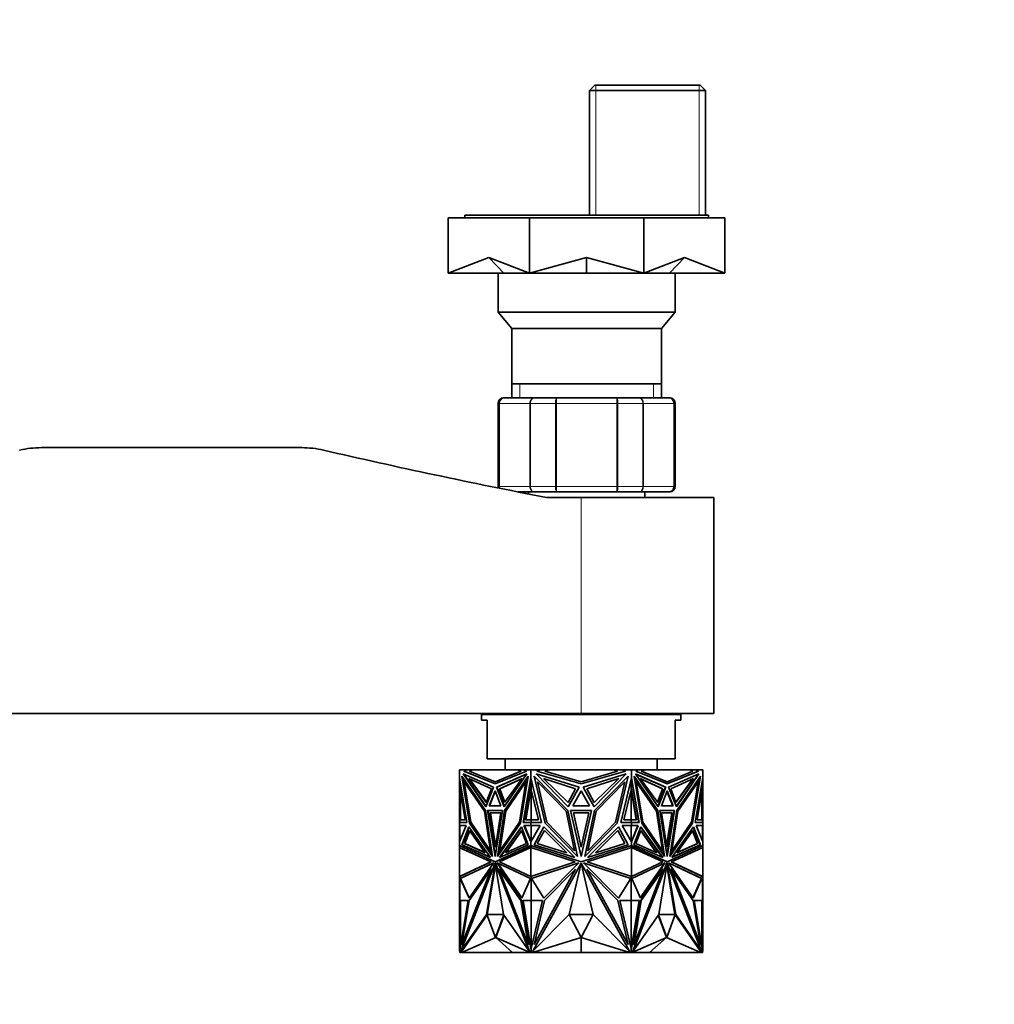
# Model space of a CAD drawing. Units: millimetres. Extents: x 0 to 744, y 0 to 1164.
# Drawn here: x 382 to 558, y 404 to 582 of the extents above; entities that cross this region are included whole.
import ezdxf
from ezdxf import colors
from ezdxf.entities.mleader import LeaderData, LeaderLine
from ezdxf.math import Vec2, Vec3

# ---------------------------------------------------------------- set-up
doc = ezdxf.new("R2010")
doc.units = ezdxf.units.MM
doc.layers.add('DV3_Défaut', color=7, linetype='Continuous')
doc.layers.add('Défaut', color=7, linetype='Continuous')

# ---------------------------------------------------------------- blocks, each defined once
blk = doc.blocks.new('_DOT')
at = {"color": 0}
blk.add_line((0, 0), (-1, 0), dxfattribs=at)
at = {"color": 0, "const_width": 0.333}
blk.add_lwpolyline([(-0.1665, 0, 1), (0.1665, 0, 1)], format="xyb", close=True, dxfattribs=at)
blk = doc.blocks.new('SE2')
at = {"layer": 'DV3_Défaut', "color": 7, "linetype": 'Continuous', "lineweight": 35}
for p, q in [((486.14, 570.24), (485.14, 569.24)), ((485.14, 569.24), (506.14, 569.24)), ((485.14, 569.24), (485.14, 546.74)), ((505.14, 570.24), (486.14, 570.24)), ((506.14, 569.24), (505.14, 570.24)), ((506.14, 546.74), (506.14, 569.24)), ((459.64, 546.24), (459.64, 536.24)), ((474.29, 546.24), (459.64, 546.24)), ((506.64, 546.74), (462.64, 546.74)), ((462.64, 546.74), (462.64, 546.24)), ((474.29, 546.24), (474.29, 536.24)), ((495, 546.24), (474.29, 546.24)), ((495, 546.24), (495, 536.24)), ((509.64, 546.24), (495, 546.24)), ((506.64, 546.24), (506.64, 546.74)), ((509.64, 546.24), (509.64, 536.24)), ((466.97, 539.11), (459.64, 536.24)), ((466.97, 539.11), (469.65, 536.24)), ((466.97, 539.11), (474.29, 536.24)), ((484.64, 539.11), (474.29, 536.24)), ((484.64, 539.11), (484.64, 536.24)), ((484.64, 539.11), (495, 536.24)), ((502.32, 539.11), (495, 536.24)), ((502.32, 539.11), (499.63, 536.24)), ((502.32, 539.11), (509.64, 536.24)), ((469.65, 536.24), (459.64, 536.24)), ((468.64, 536.24), (468.64, 529.24)), ((474.29, 536.24), (469.65, 536.24)), ((484.64, 536.24), (474.29, 536.24)), ((495, 536.24), (484.64, 536.24)), ((499.63, 536.24), (495, 536.24)), ((509.64, 536.24), (499.63, 536.24)), ((500.64, 529.24), (500.64, 536.24)), ((468.64, 529.24), (500.64, 529.24)), ((468.64, 529.24), (471.13, 526.25)), ((498.15, 526.25), (500.64, 529.24)), ((471.13, 526.25), (498.15, 526.25)), ((471.13, 526.25), (471.13, 516.24)), ((498.15, 516.24), (498.15, 526.25)), ((471.13, 516.24), (498.15, 516.24)), ((471.14, 516.24), (471.14, 513.74)), ((498.14, 513.74), (498.14, 516.24)), ((468.64, 512.74), (468.64, 497.74)), ((469.83, 513.74), (469.64, 513.74)), ((469.83, 513.74), (475.21, 513.74)), ((475.21, 513.74), (479.26, 513.74)), ((479.26, 513.74), (490.03, 513.74)), ((490.03, 513.74), (494.08, 513.74)), ((494.08, 513.74), (499.46, 513.74)), ((499.46, 513.74), (499.64, 513.74)), ((500.64, 497.74), (500.64, 512.74)), ((386.12, 504.74), (433.16, 504.74)), ((475.21, 496.74), (472.28, 496.74)), ((474.14, 496.74), (474.14, 496.37)), ((479.26, 496.74), (475.21, 496.74)), ((490.03, 496.74), (479.26, 496.74)), ((494.08, 496.74), (490.03, 496.74)), ((499.46, 496.74), (494.08, 496.74)), ((495.14, 495.74), (495.14, 496.74)), ((499.46, 496.74), (499.64, 496.74)), ((483.64, 495.74), (477.37, 495.74)), ((483.64, 495.74), (507.64, 495.74)), ((507.64, 456.74), (507.64, 495.74)), ((335.64, 456.74), (483.64, 456.74)), ((501.64, 456.54), (465.64, 456.54)), ((465.64, 456.54), (465.64, 455.54)), ((466.64, 455.54), (465.64, 455.54)), ((466.64, 455.54), (466.64, 448.54)), ((472.64, 456.74), (472.64, 456.54)), ((483.64, 456.74), (507.64, 456.74)), ((496.64, 456.54), (496.64, 456.74)), ((500.64, 455.54), (501.64, 455.54)), ((500.64, 455.54), (500.64, 448.54)), ((501.64, 455.54), (501.64, 456.54)), ((466.64, 448.54), (500.64, 448.54)), ((469.89, 448.54), (469.89, 446.54)), ((497.39, 446.54), (497.39, 448.54)), ((461.64, 446.54), (461.64, 445.1)), ((462.87, 446.54), (461.64, 446.54)), ((462.42, 446.33), (462.87, 446.54)), ((462.94, 446.54), (462.49, 446.33)), ((462.94, 446.54), (462.87, 446.54)), ((463.97, 446.54), (462.94, 446.54)), ((463.45, 446.3), (463.97, 446.54)), ((472.21, 446.54), (463.97, 446.54)), ((472.21, 446.54), (472.72, 446.3)), ((472.21, 446.54), (472.28, 446.54)), ((472.79, 446.3), (472.28, 446.54)), ((473.31, 446.54), (472.28, 446.54)), ((473.31, 446.54), (473.76, 446.33)), ((474.53, 446.54), (473.31, 446.54)), ((474.53, 446.54), (474.53, 445.1)), ((476.26, 446.54), (474.53, 446.54)), ((475.62, 446.33), (476.26, 446.54)), ((477.81, 446.54), (476.26, 446.54)), ((477.09, 446.3), (477.81, 446.54)), ((489.47, 446.54), (477.81, 446.54)), ((489.47, 446.54), (490.2, 446.3)), ((491.03, 446.54), (489.47, 446.54)), ((491.03, 446.54), (491.67, 446.33)), ((492.76, 446.54), (491.03, 446.54)), ((492.76, 446.54), (492.76, 445.1)), ((493.98, 446.54), (492.76, 446.54)), ((493.53, 446.33), (493.98, 446.54)), ((495.01, 446.54), (493.98, 446.54)), ((495.01, 446.54), (494.49, 446.3)), ((494.57, 446.3), (495.08, 446.54)), ((495.01, 446.54), (495.08, 446.54)), ((503.32, 446.54), (495.08, 446.54)), ((503.32, 446.54), (503.84, 446.3)), ((504.35, 446.54), (503.32, 446.54)), ((504.8, 446.33), (504.35, 446.54)), ((504.42, 446.54), (504.35, 446.54)), ((504.42, 446.54), (504.87, 446.33)), ((505.64, 446.54), (504.42, 446.54)), ((505.64, 446.54), (505.64, 445.1)), ((461.64, 437.05), (461.64, 445.1)), ((461.64, 445.1), (461.64, 445.09)), ((461.64, 445.1), (461.64, 445.1)), ((463.01, 437.05), (461.64, 445.1)), ((461.72, 444.67), (461.72, 443.33)), ((462.1, 445.4), (463.49, 436.9)), ((466.38, 439.18), (462.1, 445.4)), ((463.56, 436.9), (462.19, 445.26)), ((462.34, 445.8), (466.44, 439.86)), ((467.82, 443.41), (462.34, 445.8)), ((468.09, 443.99), (462.42, 446.33)), ((462.49, 446.33), (462.42, 446.33)), ((466.46, 439.92), (462.45, 445.75)), ((462.49, 446.33), (468.12, 444)), ((463.35, 444.99), (466.51, 440.63)), ((467.45, 443.12), (463.35, 444.99)), ((468.09, 444.39), (463.45, 446.3)), ((463.45, 444.94), (466.53, 440.7)), ((473.76, 446.33), (468.09, 443.99)), ((472.72, 446.3), (468.09, 444.39)), ((468.16, 444.39), (472.79, 446.3)), ((468.35, 443.41), (473.83, 445.8)), ((468.42, 443.41), (473.8, 445.75)), ((468.87, 443.12), (472.97, 444.99)), ((468.94, 443.12), (472.94, 444.94)), ((473.83, 445.8), (469.74, 439.86)), ((469.8, 439.18), (474.08, 445.4)), ((472.97, 444.99), (469.81, 440.63)), ((469.87, 439.18), (474.06, 445.26)), ((474.08, 445.4), (472.69, 436.9)), ((472.79, 446.3), (472.72, 446.3)), ((473.17, 437.05), (474.53, 445.1)), ((473.24, 437.05), (474.53, 444.68)), ((474.53, 445.1), (474.53, 445.1)), ((476.46, 437.05), (474.53, 445.1)), ((474.53, 444.68), (474.53, 445.1)), ((474.53, 445.08), (474.53, 444.81)), ((474.53, 444.81), (474.57, 444.92)), ((474.53, 444.69), (474.57, 444.92)), ((474.53, 444.81), (474.53, 444.69)), ((474.53, 444.68), (474.53, 444.7)), ((474.57, 444.92), (474.57, 444.92)), ((474.6, 444.81), (474.6, 443.33)), ((474.63, 444.68), (474.63, 442.93)), ((475.17, 445.4), (477.14, 436.9)), ((481.23, 439.18), (475.17, 445.4)), ((475.52, 445.8), (481.31, 439.86)), ((483.27, 443.41), (475.52, 445.8)), ((483.64, 443.99), (475.62, 446.33)), ((476.84, 444.99), (481.31, 440.63)), ((482.64, 443.12), (476.84, 444.99)), ((483.64, 444.39), (477.09, 446.3)), ((491.67, 446.33), (483.64, 443.99)), ((490.2, 446.3), (483.64, 444.39)), ((484.02, 443.41), (491.77, 445.8)), ((484.65, 443.12), (490.45, 444.99)), ((491.77, 445.8), (485.98, 439.86)), ((490.45, 444.99), (485.98, 440.63)), ((486.06, 439.18), (492.12, 445.4)), ((492.12, 445.4), (490.15, 436.9)), ((490.83, 437.05), (492.76, 445.1)), ((492.66, 442.93), (492.66, 444.68)), ((492.69, 444.81), (492.69, 443.33)), ((492.72, 444.92), (492.75, 444.81)), ((494.05, 437.05), (492.72, 444.92)), ((492.75, 445.08), (492.75, 444.81)), ((492.75, 444.69), (492.75, 444.81)), ((492.76, 445.1), (492.76, 444.68)), ((492.76, 445.1), (492.76, 445.1)), ((494.12, 437.05), (492.76, 445.1)), ((493.21, 445.4), (494.6, 436.9)), ((497.49, 439.18), (493.21, 445.4)), ((497.42, 439.18), (493.23, 445.26)), ((493.46, 445.8), (497.55, 439.86)), ((498.94, 443.41), (493.46, 445.8)), ((493.49, 445.75), (498.87, 443.41)), ((499.2, 443.99), (493.53, 446.33)), ((494.32, 444.99), (497.48, 440.63)), ((498.42, 443.12), (494.32, 444.99)), ((498.35, 443.12), (494.35, 444.94)), ((494.49, 446.3), (494.57, 446.3)), ((494.49, 446.3), (499.13, 444.39)), ((499.2, 444.39), (494.57, 446.3)), ((499.16, 444), (504.8, 446.33)), ((504.87, 446.33), (499.2, 443.99)), ((503.84, 446.3), (499.2, 444.39)), ((499.46, 443.41), (504.94, 445.8)), ((499.84, 443.12), (503.94, 444.99)), ((503.84, 444.94), (500.76, 440.7)), ((503.94, 444.99), (500.78, 440.63)), ((504.84, 445.75), (500.83, 439.92)), ((504.94, 445.8), (500.85, 439.86)), ((500.91, 439.18), (505.19, 445.4)), ((505.1, 445.26), (503.73, 436.9)), ((505.19, 445.4), (503.8, 436.9)), ((504.28, 437.05), (505.64, 445.1)), ((504.8, 446.33), (504.87, 446.33)), ((505.57, 444.67), (505.57, 443.33)), ((505.64, 445.1), (505.64, 445.1)), ((505.64, 437.05), (505.64, 445.1)), ((461.72, 443.33), (462.7, 437.52)), ((461.74, 442.93), (461.74, 443.17)), ((461.74, 442.93), (461.74, 437.52)), ((461.74, 442.93), (461.79, 442.75)), ((461.79, 442.93), (461.79, 442.75)), ((462.57, 444.39), (462.5, 444.39)), ((462.5, 444.39), (466.17, 439.07)), ((463.7, 437.07), (462.5, 444.39)), ((466.24, 439.07), (462.57, 444.39)), ((466.44, 439.86), (467.82, 443.41)), ((466.51, 440.63), (467.45, 443.12)), ((468.16, 444.39), (468.09, 444.39)), ((469.74, 439.86), (468.35, 443.41)), ((468.42, 443.41), (468.35, 443.41)), ((469.78, 439.92), (468.42, 443.41)), ((468.87, 443.12), (468.94, 443.12)), ((469.81, 440.63), (468.87, 443.12)), ((469.86, 440.7), (468.94, 443.12)), ((473.68, 444.39), (470.01, 439.07)), ((472.48, 437.07), (473.68, 444.39)), ((472.55, 437.07), (473.75, 444.39)), ((474.6, 443.33), (473.61, 437.52)), ((473.75, 444.39), (473.68, 444.39)), ((474.63, 443.1), (473.68, 437.52)), ((474.6, 443.33), (474.63, 443.33)), ((474.63, 442.93), (474.61, 443)), ((474.61, 437.52), (474.61, 443)), ((474.63, 442.93), (475.93, 437.52)), ((475.74, 444.39), (480.93, 439.07)), ((477.44, 437.07), (475.74, 444.39)), ((481.31, 439.86), (483.27, 443.41)), ((481.31, 440.63), (482.64, 443.12)), ((485.98, 439.86), (484.02, 443.41)), ((485.98, 440.63), (484.65, 443.12)), ((491.55, 444.39), (486.36, 439.07)), ((489.85, 437.07), (491.55, 444.39)), ((492.66, 442.93), (491.36, 437.52)), ((492.69, 443.33), (492.66, 443.33)), ((492.66, 443.1), (492.67, 443)), ((492.67, 443), (492.66, 442.93)), ((492.67, 443), (492.67, 437.52)), ((493.6, 437.52), (492.67, 443)), ((492.67, 443), (492.67, 443)), ((492.69, 443.33), (493.67, 437.52)), ((493.54, 444.39), (493.61, 444.39)), ((493.54, 444.39), (494.74, 437.07)), ((493.61, 444.39), (497.28, 439.07)), ((494.81, 437.07), (493.61, 444.39)), ((497.43, 440.7), (498.35, 443.12)), ((497.48, 440.63), (498.42, 443.12)), ((497.5, 439.92), (498.87, 443.41)), ((497.55, 439.86), (498.94, 443.41)), ((498.42, 443.12), (498.35, 443.12)), ((498.87, 443.41), (498.94, 443.41)), ((499.13, 444.39), (499.2, 444.39)), ((500.85, 439.86), (499.46, 443.41)), ((500.78, 440.63), (499.84, 443.12)), ((504.72, 444.39), (501.05, 439.07)), ((504.79, 444.39), (501.12, 439.07)), ((503.59, 437.07), (504.79, 444.39)), ((505.57, 443.33), (504.59, 437.52)), ((504.72, 444.39), (504.79, 444.39)), ((505.5, 442.93), (505.5, 442.75)), ((505.5, 442.75), (505.54, 442.93)), ((505.54, 443.17), (505.54, 442.93)), ((505.54, 442.93), (505.54, 437.52)), ((461.8, 442.83), (461.79, 442.75)), ((461.84, 442.58), (461.84, 437.52)), ((468.09, 442.74), (467.02, 440.02)), ((468.12, 442.65), (467.1, 440.02)), ((469.15, 440.02), (468.09, 442.74)), ((483.64, 442.74), (482.14, 440.02)), ((485.15, 440.02), (483.64, 442.74)), ((499.2, 442.74), (498.14, 440.02)), ((499.16, 442.65), (500.19, 440.02)), ((500.26, 440.02), (499.2, 442.74)), ((505.44, 437.52), (505.44, 442.58)), ((505.5, 442.75), (505.49, 442.83)), ((467.02, 440.02), (469.15, 440.02)), ((469.15, 440.02), (467.1, 440.02)), ((467.17, 440.02), (467.17, 440.02)), ((482.14, 440.02), (485.15, 440.02)), ((498.14, 440.02), (500.26, 440.02)), ((500.19, 440.02), (498.14, 440.02)), ((500.12, 440.02), (500.12, 440.02)), ((466.24, 439.07), (466.17, 439.07)), ((466.17, 439.07), (467.24, 431.94)), ((467.31, 431.94), (466.24, 439.07)), ((467.62, 430.9), (466.38, 439.18)), ((466.75, 439.17), (469.42, 439.17)), ((468.09, 430.9), (466.75, 439.17)), ((468.12, 431.12), (466.82, 439.17)), ((467.19, 438.77), (469.13, 438.77)), ((468.16, 432.57), (467.19, 438.77)), ((468.19, 432.79), (467.26, 438.77)), ((469.42, 439.17), (468.09, 430.9)), ((469.13, 438.77), (468.16, 432.57)), ((468.55, 430.9), (469.8, 439.18)), ((468.64, 431.03), (469.87, 439.18)), ((470.01, 439.07), (468.94, 431.94)), ((469.87, 439.18), (469.8, 439.18)), ((480.93, 439.07), (482.44, 431.94)), ((482.99, 430.9), (481.23, 439.18)), ((481.75, 439.17), (485.54, 439.17)), ((483.64, 430.9), (481.75, 439.17)), ((482.27, 438.77), (485.01, 438.77)), ((483.64, 432.57), (482.27, 438.77)), ((485.54, 439.17), (483.64, 430.9)), ((485.01, 438.77), (483.64, 432.57)), ((484.3, 430.9), (486.06, 439.18)), ((486.36, 439.07), (484.85, 431.94)), ((497.28, 439.07), (498.35, 431.94)), ((497.42, 439.18), (497.49, 439.18)), ((498.65, 431.03), (497.42, 439.18)), ((498.74, 430.9), (497.49, 439.18)), ((497.86, 439.17), (500.54, 439.17)), ((499.2, 430.9), (497.86, 439.17)), ((498.16, 438.77), (500.1, 438.77)), ((499.13, 432.57), (498.16, 438.77)), ((500.03, 438.77), (499.09, 432.79)), ((500.1, 438.77), (499.13, 432.57)), ((500.47, 439.17), (499.16, 431.12)), ((500.54, 439.17), (499.2, 430.9)), ((499.66, 430.9), (500.91, 439.18)), ((501.05, 439.07), (499.98, 431.94)), ((501.12, 439.07), (500.05, 431.94)), ((501.05, 439.07), (501.12, 439.07)), ((461.64, 437.05), (461.64, 437.05)), ((461.64, 437.05), (461.64, 436.5)), ((461.74, 437.05), (461.64, 437.05)), ((461.64, 437.05), (463.01, 437.05)), ((461.72, 436.5), (461.64, 436.5)), ((461.64, 436.5), (461.64, 436.5)), ((461.64, 436.5), (461.64, 436.5)), ((461.64, 436.5), (461.64, 433.54)), ((461.64, 436.5), (462.86, 436.5)), ((462.86, 436.5), (461.64, 433.54)), ((461.72, 437.52), (461.72, 437.05)), ((462.7, 437.52), (461.72, 437.52)), ((461.72, 437.05), (463.01, 437.05)), ((461.72, 433.72), (461.72, 436.5)), ((461.74, 437.05), (461.74, 437.05)), ((461.79, 437.05), (461.79, 437.05)), ((463.33, 436.27), (462.08, 433.01)), ((462.15, 433.01), (463.38, 436.21)), ((467.28, 430.71), (463.33, 436.27)), ((463.56, 436.9), (463.49, 436.9)), ((463.49, 436.9), (467.62, 430.9)), ((467.6, 431.03), (463.56, 436.9)), ((467.24, 431.94), (463.7, 437.07)), ((472.69, 436.9), (468.55, 430.9)), ((468.9, 430.71), (472.84, 436.27)), ((468.94, 431.94), (472.48, 437.07)), ((469, 430.75), (472.87, 436.21)), ((469.01, 431.94), (472.55, 437.07)), ((472.55, 437.07), (472.48, 437.07)), ((472.84, 436.27), (474.1, 433.01)), ((474.53, 437.05), (473.17, 437.05)), ((474.6, 437.05), (473.24, 437.05)), ((473.31, 437.05), (473.31, 437.05)), ((473.39, 436.5), (473.32, 436.5)), ((474.53, 436.5), (473.32, 436.5)), ((473.32, 436.5), (474.53, 433.54)), ((473.39, 436.5), (474.53, 433.71)), ((474.53, 436.5), (473.39, 436.5)), ((473.61, 437.52), (474.6, 437.52)), ((474.53, 437.05), (474.53, 437.05)), ((474.53, 437.05), (476.46, 437.05)), ((474.53, 437.05), (474.53, 436.5)), ((474.53, 436.5), (476.25, 436.5)), ((476.25, 436.5), (474.53, 433.54)), ((474.53, 436.5), (474.53, 436.5)), ((474.57, 436.5), (474.53, 436.5)), ((474.53, 436.5), (474.53, 436.5)), ((474.53, 436.5), (474.53, 436.5)), ((474.53, 436.5), (474.53, 436.5)), ((474.57, 436.5), (474.53, 436.5)), ((474.6, 437.52), (474.6, 437.05)), ((474.6, 437.52), (474.67, 437.52)), ((474.6, 437.05), (474.63, 437.05)), ((474.6, 433.66), (474.6, 436.5)), ((475.93, 437.52), (474.63, 437.52)), ((474.63, 437.52), (474.63, 437.05)), ((474.63, 433.71), (474.63, 436.5)), ((474.67, 437.52), (474.67, 437.52)), ((476.92, 436.27), (475.14, 433.01)), ((482.49, 430.71), (476.92, 436.27)), ((477.14, 436.9), (482.99, 430.9)), ((482.44, 431.94), (477.44, 437.07)), ((490.15, 436.9), (484.3, 430.9)), ((484.79, 430.71), (490.37, 436.27)), ((484.85, 431.94), (489.85, 437.07)), ((490.37, 436.27), (492.14, 433.01)), ((492.76, 437.05), (490.83, 437.05)), ((492.76, 436.5), (491.04, 436.5)), ((491.04, 436.5), (492.76, 433.54)), ((491.36, 437.52), (492.66, 437.52)), ((492.62, 437.52), (492.62, 437.52)), ((492.69, 437.52), (492.62, 437.52)), ((492.66, 437.05), (492.66, 437.52)), ((492.69, 437.05), (492.66, 437.05)), ((492.66, 436.5), (492.66, 433.71)), ((492.69, 437.52), (492.69, 437.05)), ((493.67, 437.52), (492.69, 437.52)), ((492.69, 437.05), (494.05, 437.05)), ((492.69, 433.66), (492.69, 436.5)), ((492.75, 436.5), (492.72, 436.5)), ((492.75, 436.5), (492.72, 436.5)), ((493.9, 436.5), (492.72, 433.61)), ((492.75, 436.5), (492.75, 436.5)), ((492.75, 436.5), (492.75, 436.5)), ((492.76, 437.05), (492.76, 437.05)), ((492.76, 437.05), (492.76, 436.5)), ((492.76, 437.05), (494.12, 437.05)), ((492.76, 436.5), (492.76, 436.5)), ((492.76, 436.5), (493.97, 436.5)), ((493.97, 436.5), (492.76, 433.54)), ((492.76, 436.5), (492.76, 436.5)), ((493.9, 436.5), (492.76, 436.5)), ((494.44, 436.27), (493.19, 433.01)), ((493.9, 436.5), (493.97, 436.5)), ((493.98, 437.05), (493.98, 437.05)), ((498.28, 430.75), (494.42, 436.21)), ((498.39, 430.71), (494.44, 436.27)), ((494.6, 436.9), (498.74, 430.9)), ((494.74, 437.07), (494.81, 437.07)), ((494.74, 437.07), (498.28, 431.94)), ((498.35, 431.94), (494.81, 437.07)), ((503.8, 436.9), (499.66, 430.9)), ((503.73, 436.9), (499.68, 431.03)), ((500.01, 430.71), (503.96, 436.27)), ((500.05, 431.94), (503.59, 437.07)), ((503.73, 436.9), (503.8, 436.9)), ((503.91, 436.21), (505.14, 433.01)), ((503.96, 436.27), (505.21, 433.01)), ((505.64, 437.05), (504.28, 437.05)), ((505.57, 437.05), (504.28, 437.05)), ((505.64, 436.5), (504.43, 436.5)), ((504.43, 436.5), (505.64, 433.54)), ((504.59, 437.52), (505.57, 437.52)), ((505.5, 437.05), (505.5, 437.05)), ((505.54, 437.05), (505.54, 437.05)), ((505.64, 437.05), (505.54, 437.05)), ((505.57, 437.52), (505.57, 437.05)), ((505.57, 436.5), (505.64, 436.5)), ((505.57, 433.72), (505.57, 436.5)), ((505.64, 437.05), (505.64, 437.05)), ((505.64, 437.05), (505.64, 436.5)), ((505.64, 436.5), (505.64, 436.5)), ((505.64, 436.5), (505.64, 433.54)), ((505.64, 436.5), (505.64, 436.5)), ((462.56, 433.25), (463.47, 435.61)), ((462.63, 433.25), (463.52, 435.55)), ((463.47, 435.61), (466.33, 431.58)), ((472.85, 435.61), (469.99, 431.58)), ((472.87, 435.55), (470.09, 431.62)), ((473.76, 433.25), (472.85, 435.61)), ((475.73, 433.25), (477.01, 435.61)), ((477.01, 435.61), (481.06, 431.58)), ((490.28, 435.61), (486.23, 431.58)), ((491.56, 433.25), (490.28, 435.61)), ((493.53, 433.25), (494.44, 435.61)), ((494.42, 435.55), (497.2, 431.62)), ((494.44, 435.61), (497.3, 431.58)), ((503.82, 435.61), (500.96, 431.58)), ((504.66, 433.25), (503.77, 435.55)), ((504.73, 433.25), (503.82, 435.61)), ((461.64, 433.54), (461.64, 433.54)), ((461.64, 433.54), (461.64, 432.88)), ((461.64, 433.54), (461.64, 433.54)), ((461.64, 432.88), (461.64, 432.49)), ((461.64, 432.88), (461.64, 432.88)), ((468.09, 429.95), (461.64, 432.88)), ((461.64, 432.88), (461.64, 432.88)), ((461.64, 432.49), (461.64, 427.28)), ((461.64, 432.49), (461.64, 432.49)), ((461.64, 432.49), (461.64, 432.49)), ((461.64, 432.49), (461.74, 432.48)), ((461.64, 432.49), (467.31, 429.92)), ((461.72, 432.48), (461.72, 432.84)), ((461.74, 432.48), (461.74, 432.48)), ((461.74, 432.48), (467.38, 429.92)), ((462.15, 433.01), (462.08, 433.01)), ((462.08, 433.01), (467.28, 430.71)), ((462.15, 433.01), (467.24, 430.75)), ((466.33, 431.58), (462.56, 433.25)), ((462.56, 433.25), (462.63, 433.25)), ((466.3, 431.62), (462.63, 433.25)), ((474.53, 432.88), (468.09, 429.95)), ((474.53, 432.84), (468.16, 429.95)), ((468.87, 429.92), (474.53, 432.49)), ((474.1, 433.01), (468.9, 430.71)), ((469.99, 431.58), (473.76, 433.25)), ((474.53, 433.54), (474.53, 433.71)), ((474.53, 433.71), (474.53, 433.66)), ((474.53, 433.71), (474.57, 433.61)), ((474.53, 433.71), (474.53, 433.71)), ((474.53, 433.55), (474.53, 433.66)), ((474.53, 433.66), (474.57, 433.61)), ((474.53, 433.54), (474.53, 432.88)), ((474.53, 433.54), (474.53, 433.54)), ((483.64, 429.95), (474.53, 432.88)), ((474.53, 432.88), (474.53, 432.88)), ((474.53, 432.88), (474.53, 432.84)), ((474.53, 432.85), (474.53, 432.87)), ((474.53, 432.85), (474.57, 432.86)), ((474.57, 432.86), (474.53, 432.84)), ((474.53, 432.85), (474.53, 432.84)), ((474.53, 432.84), (474.53, 432.84)), ((474.53, 432.49), (474.53, 432.49)), ((474.53, 432.49), (482.54, 429.92)), ((474.53, 432.49), (474.53, 427.28)), ((474.57, 433.61), (474.57, 433.61)), ((474.57, 432.86), (474.57, 432.86)), ((474.6, 432.85), (474.6, 432.47)), ((474.63, 432.84), (474.63, 432.49)), ((474.63, 432.49), (474.63, 432.49)), ((474.63, 432.49), (474.63, 432.46)), ((475.14, 433.01), (482.49, 430.71)), ((481.06, 431.58), (475.73, 433.25)), ((492.76, 432.88), (483.64, 429.95)), ((484.75, 429.92), (492.76, 432.49)), ((492.14, 433.01), (484.79, 430.71)), ((486.23, 431.58), (491.56, 433.25)), ((492.66, 432.49), (492.66, 432.84)), ((492.66, 432.49), (492.66, 432.49)), ((492.66, 432.46), (492.66, 432.49)), ((492.69, 432.47), (492.69, 432.85)), ((492.72, 433.61), (492.75, 433.66)), ((492.72, 432.86), (492.75, 432.85)), ((492.75, 432.84), (492.72, 432.86)), ((492.72, 432.48), (492.72, 432.48)), ((492.72, 432.48), (492.72, 432.48)), ((492.75, 433.66), (492.75, 433.71)), ((492.75, 433.55), (492.75, 433.66)), ((492.75, 432.87), (492.75, 432.85)), ((492.75, 432.84), (492.75, 432.85)), ((492.75, 432.84), (492.76, 432.84)), ((492.76, 433.71), (492.76, 433.54)), ((492.76, 433.54), (492.76, 433.54)), ((492.76, 433.54), (492.76, 432.88)), ((492.76, 432.84), (492.76, 432.88)), ((499.2, 429.95), (492.76, 432.88)), ((492.76, 432.88), (492.76, 432.88)), ((499.13, 429.95), (492.76, 432.84)), ((492.76, 432.49), (492.76, 427.28)), ((492.76, 432.49), (492.76, 432.49)), ((492.76, 432.49), (498.42, 429.92)), ((493.19, 433.01), (498.39, 430.71)), ((497.3, 431.58), (493.53, 433.25)), ((505.64, 432.88), (499.2, 429.95)), ((499.91, 429.92), (505.54, 432.48)), ((499.98, 429.92), (505.64, 432.49)), ((505.21, 433.01), (500.01, 430.71)), ((505.14, 433.01), (500.05, 430.76)), ((500.96, 431.58), (504.73, 433.25)), ((500.99, 431.62), (504.66, 433.25)), ((504.73, 433.25), (504.66, 433.25)), ((505.14, 433.01), (505.21, 433.01)), ((505.54, 432.48), (505.64, 432.49)), ((505.57, 432.84), (505.57, 432.48)), ((505.64, 433.54), (505.64, 432.88)), ((505.64, 433.54), (505.64, 433.54)), ((505.64, 432.49), (505.64, 432.88)), ((505.64, 432.88), (505.64, 432.88)), ((505.64, 432.49), (505.64, 432.49)), ((505.64, 432.49), (505.64, 427.28)), ((505.64, 432.49), (505.64, 432.49)), ((505.64, 432.49), (505.64, 432.49)), ((467.31, 431.94), (467.24, 431.94)), ((469.01, 431.94), (468.94, 431.94)), ((498.28, 431.94), (498.35, 431.94)), ((499.98, 431.94), (500.05, 431.94)), ((467.31, 429.92), (461.64, 427.28)), ((467.38, 429.92), (461.74, 427.3)), ((467.85, 429.76), (461.8, 426.94)), ((467.84, 429.72), (461.87, 426.94)), ((461.91, 413.77), (468.09, 429.7)), ((463.39, 423.35), (467.81, 429.66)), ((468.09, 429.7), (466.55, 420.41)), ((468.16, 429.29), (466.69, 420.41)), ((467.38, 429.92), (467.31, 429.92)), ((467.81, 429.66), (467.85, 429.76)), ((468.16, 429.95), (468.09, 429.95)), ((468.09, 429.7), (469.62, 420.41)), ((468.16, 429.7), (468.09, 429.7)), ((474.26, 413.77), (468.09, 429.7)), ((468.09, 429.7), (468.09, 429.7)), ((474.33, 413.77), (468.16, 429.7)), ((468.5, 429.66), (468.46, 429.76)), ((468.46, 429.76), (474.51, 426.94)), ((472.92, 423.35), (468.5, 429.66)), ((468.5, 429.66), (468.57, 429.66)), ((468.57, 429.66), (468.55, 429.72)), ((472.95, 423.41), (468.57, 429.66)), ((474.53, 427.28), (468.87, 429.92)), ((482.54, 429.92), (474.53, 427.28)), ((483.21, 429.76), (474.66, 426.94)), ((474.91, 413.77), (483.64, 429.7)), ((476.9, 423.35), (483.16, 429.66)), ((483.64, 429.7), (481.47, 420.41)), ((483.16, 429.66), (483.21, 429.76)), ((483.64, 429.62), (483.61, 429.55)), ((483.68, 429.55), (483.64, 429.62)), ((483.65, 429.7), (485.81, 420.41)), ((492.38, 413.77), (483.65, 429.7)), ((484.13, 429.66), (484.07, 429.76)), ((484.07, 429.76), (492.63, 426.94)), ((490.38, 423.35), (484.13, 429.66)), ((492.76, 427.28), (484.75, 429.92)), ((498.42, 429.92), (492.76, 427.28)), ((498.83, 429.76), (492.78, 426.94)), ((492.96, 413.77), (499.13, 429.7)), ((493.03, 413.77), (499.2, 429.7)), ((494.34, 423.41), (498.71, 429.66)), ((494.36, 423.35), (498.79, 429.66)), ((499.2, 429.7), (497.67, 420.41)), ((498.71, 429.66), (498.74, 429.72)), ((498.79, 429.66), (498.71, 429.66)), ((498.79, 429.66), (498.83, 429.76)), ((499.13, 429.95), (499.2, 429.95)), ((499.13, 429.7), (499.2, 429.7)), ((499.13, 429.29), (500.59, 420.41)), ((499.2, 429.7), (500.74, 420.41)), ((499.2, 429.7), (499.2, 429.7)), ((505.38, 413.77), (499.2, 429.7)), ((499.47, 429.66), (499.43, 429.76)), ((499.43, 429.76), (505.48, 426.94)), ((499.45, 429.72), (505.41, 426.94)), ((503.9, 423.35), (499.47, 429.66)), ((499.91, 429.92), (499.98, 429.92)), ((505.54, 427.3), (499.91, 429.92)), ((505.64, 427.28), (499.98, 429.92)), ((461.74, 427.3), (461.64, 427.28)), ((461.64, 427.28), (461.64, 427.28)), ((461.64, 427.28), (461.64, 422.95)), ((461.64, 427.28), (461.64, 427.28)), ((461.72, 422.93), (461.72, 427.29)), ((461.74, 427.3), (461.74, 427.3)), ((461.8, 426.94), (461.87, 426.94)), ((461.8, 426.94), (463.39, 423.35)), ((461.87, 426.94), (463.44, 423.41)), ((462.09, 414.98), (467.37, 428.62)), ((462.16, 414.98), (467.44, 428.62)), ((467.37, 428.62), (463.4, 422.95)), ((467.44, 428.62), (467.37, 428.62)), ((468.87, 428.62), (468.8, 428.62)), ((468.8, 428.62), (472.77, 422.95)), ((474.08, 414.98), (468.8, 428.62)), ((468.87, 428.62), (472.84, 422.95)), ((474.51, 426.94), (472.92, 423.35)), ((474.53, 427.28), (474.53, 427.28)), ((474.6, 427.3), (474.6, 422.93)), ((474.63, 427.31), (474.63, 427.28)), ((474.63, 427.28), (474.63, 427.28)), ((474.63, 427.28), (474.63, 422.93)), ((474.66, 426.94), (476.9, 423.35)), ((474.67, 426.95), (474.67, 426.92)), ((475.16, 414.98), (482.63, 428.62)), ((482.63, 428.62), (477.02, 422.95)), ((484.66, 428.62), (490.27, 422.95)), ((492.13, 414.98), (484.66, 428.62)), ((492.63, 426.94), (490.38, 423.35)), ((492.62, 426.92), (492.62, 426.95)), ((492.66, 427.28), (492.66, 427.31)), ((492.66, 427.28), (492.66, 427.28)), ((492.66, 422.93), (492.66, 427.28)), ((492.69, 422.93), (492.69, 427.3)), ((492.72, 427.3), (492.72, 427.3)), ((492.72, 427.3), (492.72, 427.3)), ((492.76, 427.28), (492.76, 427.28)), ((492.78, 426.94), (494.36, 423.35)), ((493.2, 414.98), (498.49, 428.62)), ((498.41, 428.62), (494.44, 422.95)), ((498.49, 428.62), (494.51, 422.95)), ((498.41, 428.62), (498.49, 428.62)), ((499.85, 428.62), (499.92, 428.62)), ((505.13, 414.98), (499.85, 428.62)), ((499.92, 428.62), (503.89, 422.95)), ((505.2, 414.98), (499.92, 428.62)), ((505.41, 426.94), (503.85, 423.41)), ((505.48, 426.94), (503.9, 423.35)), ((505.48, 426.94), (505.41, 426.94)), ((505.64, 427.28), (505.54, 427.3)), ((505.57, 427.29), (505.57, 422.93)), ((505.64, 427.28), (505.64, 422.95)), ((505.64, 427.28), (505.64, 427.28)), ((505.64, 427.28), (505.64, 427.28)), ((505.64, 427.28), (505.64, 427.28)), ((461.72, 422.95), (461.64, 422.95)), ((461.64, 422.95), (461.64, 414.98)), ((463.21, 422.93), (461.72, 422.93)), ((461.73, 413.96), (463.21, 422.93)), ((461.74, 422.93), (461.74, 414.29)), ((461.74, 422.93), (461.74, 422.93)), ((461.74, 422.93), (461.79, 422.93)), ((461.79, 422.93), (461.79, 422.93)), ((461.79, 422.93), (461.84, 422.93)), ((461.84, 414.64), (461.84, 422.93)), ((463.4, 422.95), (462.09, 414.98)), ((472.84, 422.95), (472.77, 422.95)), ((472.77, 422.95), (474.08, 414.98)), ((472.84, 422.95), (474.16, 414.98)), ((474.6, 422.93), (473.11, 422.93)), ((473.11, 422.93), (474.59, 413.96)), ((473.18, 422.93), (474.63, 414.11)), ((474.6, 422.93), (474.63, 422.93)), ((474.61, 422.93), (474.63, 422.93)), ((474.61, 422.93), (474.61, 414.21)), ((474.63, 414.29), (476.64, 422.93)), ((476.64, 422.93), (474.63, 422.93)), ((477.02, 422.95), (475.16, 414.98)), ((490.27, 422.95), (492.13, 414.98)), ((492.66, 422.93), (490.65, 422.93)), ((490.65, 422.93), (492.66, 414.29)), ((492.66, 422.93), (492.67, 422.93)), ((492.69, 422.93), (492.66, 422.93)), ((492.67, 414.22), (492.67, 422.93)), ((492.67, 414.22), (494.11, 422.93)), ((494.18, 422.93), (492.69, 422.93)), ((492.7, 413.96), (494.18, 422.93)), ((494.44, 422.95), (493.13, 414.98)), ((494.51, 422.95), (493.2, 414.98)), ((494.44, 422.95), (494.51, 422.95)), ((503.89, 422.95), (505.2, 414.98)), ((505.57, 422.93), (504.08, 422.93)), ((504.08, 422.93), (505.56, 413.96)), ((505.44, 422.93), (505.5, 422.93)), ((505.44, 422.93), (505.44, 414.64)), ((505.5, 422.93), (505.54, 422.93)), ((505.5, 422.93), (505.5, 422.93)), ((505.54, 414.29), (505.54, 422.93)), ((505.54, 422.93), (505.54, 422.93)), ((505.57, 422.95), (505.64, 422.95)), ((505.64, 422.95), (505.64, 414.98)), ((466.55, 420.41), (461.91, 413.77)), ((466.65, 420.35), (462.13, 413.87)), ((466.69, 420.41), (466.55, 420.41)), ((466.62, 420.41), (468.16, 416.28)), ((469.62, 420.41), (466.62, 420.41)), ((466.69, 420.41), (466.69, 420.41)), ((468.16, 416.28), (469.67, 420.35)), ((468.23, 416.28), (469.71, 420.28)), ((469.62, 420.41), (474.26, 413.77)), ((481.47, 420.41), (474.91, 413.77)), ((481.47, 420.41), (483.64, 416.28)), ((485.81, 420.41), (481.47, 420.41)), ((483.64, 416.28), (485.81, 420.41)), ((485.81, 420.41), (492.38, 413.77)), ((497.67, 420.41), (493.03, 413.77)), ((497.57, 420.28), (499.06, 416.28)), ((497.62, 420.35), (499.13, 416.28)), ((500.66, 420.41), (497.67, 420.41)), ((499.13, 416.28), (500.66, 420.41)), ((500.59, 420.41), (500.59, 420.41)), ((500.59, 420.41), (500.74, 420.41)), ((500.64, 420.35), (505.16, 413.87)), ((500.74, 420.41), (505.38, 413.77)), ((468.23, 416.28), (462.18, 413.58)), ((468.16, 416.28), (468.23, 416.28)), ((468.23, 416.28), (471.27, 413.54)), ((468.23, 416.28), (474.28, 413.58)), ((483.64, 416.28), (475.09, 413.58)), ((483.64, 416.28), (483.64, 413.54)), ((483.64, 416.28), (492.2, 413.58)), ((499.06, 416.28), (493.01, 413.58)), ((499.06, 416.28), (496.02, 413.54)), ((499.06, 416.28), (505.11, 413.58)), ((499.13, 416.28), (499.06, 416.28)), ((461.74, 414.98), (461.64, 414.98)), ((461.64, 413.77), (461.64, 414.98)), ((461.79, 414.47), (461.74, 414.29)), ((461.79, 414.47), (461.79, 414.29)), ((461.8, 414.39), (461.79, 414.47)), ((462.16, 414.98), (462.09, 414.98)), ((474.16, 414.98), (474.08, 414.98)), ((493.13, 414.98), (493.2, 414.98)), ((505.13, 414.98), (505.2, 414.98)), ((505.5, 414.47), (505.49, 414.39)), ((505.5, 414.29), (505.5, 414.47)), ((505.54, 414.29), (505.5, 414.47)), ((505.54, 414.98), (505.64, 414.98)), ((505.64, 413.77), (505.64, 414.98)), ((461.72, 413.77), (461.64, 413.77)), ((461.72, 413.92), (461.73, 413.96)), ((461.72, 413.54), (461.72, 413.92)), ((461.93, 413.54), (461.72, 413.54)), ((461.74, 414.04), (461.74, 414.29)), ((461.74, 413.54), (461.79, 413.54)), ((461.74, 413.54), (461.74, 413.54)), ((461.79, 413.54), (461.79, 413.54)), ((461.79, 413.54), (461.84, 413.54)), ((461.84, 413.54), (461.84, 413.54)), ((461.98, 413.77), (461.91, 413.77)), ((462.06, 413.87), (461.93, 413.54)), ((461.93, 413.54), (462, 413.54)), ((462.06, 413.87), (461.98, 413.77)), ((462.04, 413.64), (462, 413.54)), ((462, 413.54), (462.02, 413.58)), ((462, 413.54), (462, 413.54)), ((462.14, 413.58), (462.02, 413.58)), ((462.13, 413.87), (462.04, 413.64)), ((462.04, 413.64), (462.18, 413.64)), ((462.06, 413.87), (462.13, 413.87)), ((462.14, 413.64), (462.14, 413.54)), ((472.64, 413.54), (462.14, 413.54)), ((462.18, 413.64), (462.18, 413.58)), ((471.27, 413.54), (462.18, 413.58)), ((471.27, 413.54), (474.28, 413.58)), ((472.64, 413.56), (472.64, 413.54)), ((474.61, 413.54), (472.64, 413.54)), ((474.33, 413.77), (474.26, 413.77)), ((474.28, 413.58), (474.28, 413.64)), ((474.28, 413.64), (474.35, 413.64)), ((474.39, 413.54), (474.3, 413.77)), ((474.6, 413.54), (474.39, 413.54)), ((474.59, 413.96), (474.63, 413.96)), ((474.59, 413.96), (474.6, 413.92)), ((474.6, 413.92), (474.63, 413.92)), ((474.6, 413.92), (474.6, 413.54)), ((474.6, 413.54), (474.63, 413.54)), ((474.63, 414.29), (474.61, 414.21)), ((474.61, 413.54), (474.63, 413.54)), ((474.61, 413.54), (474.61, 413.54)), ((474.63, 414.29), (474.63, 413.54)), ((474.83, 413.54), (474.63, 413.54)), ((475.01, 413.87), (474.83, 413.54)), ((474.83, 413.54), (481.22, 413.54)), ((474.89, 413.64), (475.09, 413.64)), ((475.09, 413.64), (475.09, 413.58)), ((483.64, 413.54), (475.09, 413.58)), ((481.22, 413.55), (481.22, 413.54)), ((481.22, 413.54), (483.63, 413.54)), ((483.63, 413.54), (483.63, 413.54)), ((483.64, 413.54), (492.2, 413.58)), ((483.64, 413.54), (483.64, 413.54)), ((485.97, 413.54), (483.65, 413.54)), ((483.65, 413.54), (483.65, 413.54)), ((485.97, 413.55), (485.97, 413.54)), ((492.46, 413.54), (485.97, 413.54)), ((492.2, 413.58), (492.2, 413.64)), ((492.2, 413.64), (492.4, 413.64)), ((492.46, 413.54), (492.27, 413.87)), ((492.66, 413.54), (492.46, 413.54)), ((492.66, 413.54), (492.66, 414.29)), ((492.67, 414.21), (492.66, 414.29)), ((492.66, 414.11), (492.67, 414.21)), ((492.7, 413.96), (492.66, 413.96)), ((492.69, 413.92), (492.66, 413.92)), ((492.66, 413.54), (492.67, 413.54)), ((492.69, 413.54), (492.66, 413.54)), ((492.67, 414.21), (492.67, 414.22)), ((492.67, 413.54), (494.64, 413.54)), ((492.67, 413.54), (492.67, 413.54)), ((492.69, 413.92), (492.7, 413.96)), ((492.69, 413.54), (492.69, 413.92)), ((492.9, 413.54), (492.69, 413.54)), ((492.99, 413.77), (492.9, 413.54)), ((492.94, 413.64), (493.01, 413.64)), ((492.96, 413.77), (493.03, 413.77)), ((493.01, 413.64), (493.01, 413.58)), ((496.02, 413.54), (493.01, 413.58)), ((494.64, 413.56), (494.64, 413.54)), ((494.64, 413.54), (505.14, 413.54)), ((496.02, 413.54), (505.11, 413.58)), ((505.11, 413.58), (505.11, 413.64)), ((505.11, 413.64), (505.25, 413.64)), ((505.14, 413.64), (505.14, 413.54)), ((505.14, 413.58), (505.27, 413.58)), ((505.23, 413.87), (505.16, 413.87)), ((505.25, 413.64), (505.16, 413.87)), ((505.36, 413.54), (505.23, 413.87)), ((505.23, 413.87), (505.3, 413.77)), ((505.29, 413.54), (505.25, 413.64)), ((505.36, 413.54), (505.29, 413.54)), ((505.3, 413.77), (505.38, 413.77)), ((505.57, 413.54), (505.36, 413.54)), ((505.44, 413.54), (505.5, 413.54)), ((505.44, 413.54), (505.44, 413.54)), ((505.5, 413.54), (505.5, 413.54)), ((505.5, 413.54), (505.54, 413.54)), ((505.54, 414.29), (505.54, 414.04)), ((505.54, 413.54), (505.54, 413.54)), ((505.56, 413.96), (505.57, 413.92)), ((505.57, 413.92), (505.57, 413.54)), ((505.57, 413.77), (505.64, 413.77)), ((505.57, 413.54), (505.57, 413.77)), ((505.57, 413.54), (505.57, 413.54))]:
    blk.add_line(p, q, dxfattribs=at)
at = {"layer": 'DV3_Défaut', "color": 7, "linetype": 'Continuous', "lineweight": 18}
for p, q in [((486.33, 570.24), (486.33, 546.74)), ((504.96, 570.24), (504.96, 546.74)), ((472.59, 513.74), (472.59, 516.24)), ((496.7, 513.74), (496.7, 516.24)), ((468.85, 512.74), (468.64, 512.74)), ((468.85, 497.74), (468.85, 512.74)), ((468.85, 512.74), (468.92, 512.74)), ((468.92, 512.74), (468.92, 497.74)), ((474.39, 512.74), (468.92, 512.74)), ((474.39, 497.74), (474.39, 512.74)), ((474.51, 512.74), (474.39, 512.74)), ((478.99, 512.74), (474.51, 512.74)), ((474.51, 512.74), (474.51, 497.74)), ((478.99, 497.74), (478.99, 512.74)), ((479.17, 512.74), (478.99, 512.74)), ((490.12, 512.74), (479.17, 512.74)), ((479.17, 512.74), (479.17, 497.74)), ((490.12, 497.74), (490.12, 512.74)), ((490.3, 512.74), (490.12, 512.74)), ((494.78, 512.74), (490.3, 512.74)), ((490.3, 512.74), (490.3, 497.74)), ((494.78, 497.74), (494.78, 512.74)), ((494.9, 512.74), (494.78, 512.74)), ((500.37, 512.74), (494.9, 512.74)), ((494.9, 512.74), (494.9, 497.74)), ((500.37, 497.74), (500.37, 512.74)), ((500.43, 512.74), (500.37, 512.74)), ((500.43, 512.74), (500.43, 497.74)), ((500.43, 512.74), (500.64, 512.74)), ((468.85, 497.74), (468.64, 497.74)), ((468.85, 497.74), (468.92, 497.74)), ((468.92, 497.74), (474.39, 497.74)), ((474.51, 497.74), (474.39, 497.74)), ((474.51, 497.74), (478.99, 497.74)), ((479.17, 497.74), (478.99, 497.74)), ((479.17, 497.74), (490.12, 497.74)), ((490.3, 497.74), (490.12, 497.74)), ((490.3, 497.74), (494.78, 497.74)), ((494.9, 497.74), (494.78, 497.74)), ((494.9, 497.74), (500.37, 497.74)), ((500.43, 497.74), (500.37, 497.74)), ((500.43, 497.74), (500.64, 497.74)), ((483.64, 495.74), (483.64, 456.74))]:
    blk.add_line(p, q, dxfattribs=at)
at = {"layer": 'DV3_Défaut', "color": 7, "linetype": 'Continuous', "lineweight": 35}
for centre, radius, start, end in [((469.64, 512.74), 1, 90, 180), ((469.84, 512.75), 0.986, 90.7949, 180.8049), ((499.45, 512.75), 0.986, 359.1951, 89.2051), ((499.64, 512.74), 1, 0, 90), ((386.12, 487.25), 17.49, 90, 102.9993), ((433.16, 487.25), 17.49, 77.0007, 90), ((699.33, 1640.19), 1165.78, 257.00073, 259.0245), ((469.64, 497.74), 1, 180, 196.7845), ((469.84, 497.72), 0.986, 179.1951, 194.9162), ((499.45, 497.72), 0.986, 270.7949, 0.8049), ((499.64, 497.74), 1, 270, 0)]:
    blk.add_arc(centre, radius, start, end, dxfattribs=at)
at = {"layer": 'DV3_Défaut', "color": 7, "linetype": 'Continuous', "lineweight": 18}
for centre, start, end in [((469.87, 512.78), 92.7463, 182.5206), ((499.42, 512.78), 357.4794, 87.2537), ((469.87, 497.7), 177.4794, 194.4134), ((499.42, 497.7), 272.7463, 2.5206)]:
    blk.add_arc(centre, 0.959, start, end, dxfattribs=at)
for points in [[(474.39, 512.74), (474.39, 512.87), (474.41, 513), (474.5, 513.24), (474.56, 513.35), (474.71, 513.54), (474.8, 513.61), (475, 513.71), (475.11, 513.74), (475.21, 513.74)], [(475.21, 513.74), (475.12, 513.74), (475.03, 513.71), (474.86, 513.61), (474.78, 513.54), (474.65, 513.35), (474.6, 513.24), (474.53, 513), (474.51, 512.87), (474.51, 512.74)], [(478.99, 512.74), (478.99, 512.87), (479, 513), (479.02, 513.24), (479.04, 513.35), (479.09, 513.54), (479.12, 513.61), (479.19, 513.71), (479.22, 513.74), (479.26, 513.74)], [(479.26, 513.74), (479.25, 513.74), (479.23, 513.71), (479.21, 513.61), (479.2, 513.54), (479.19, 513.35), (479.18, 513.24), (479.17, 513), (479.17, 512.87), (479.17, 512.74)], [(490.12, 512.74), (490.12, 512.87), (490.12, 513), (490.11, 513.24), (490.1, 513.35), (490.09, 513.54), (490.08, 513.61), (490.05, 513.71), (490.04, 513.74), (490.03, 513.74)], [(490.03, 513.74), (490.06, 513.74), (490.1, 513.71), (490.17, 513.61), (490.2, 513.54), (490.24, 513.35), (490.26, 513.24), (490.29, 513), (490.3, 512.87), (490.3, 512.74)], [(494.78, 512.74), (494.78, 512.87), (494.76, 513), (494.69, 513.24), (494.64, 513.35), (494.51, 513.54), (494.43, 513.61), (494.26, 513.71), (494.17, 513.74), (494.08, 513.74)], [(494.08, 513.74), (494.18, 513.74), (494.29, 513.71), (494.49, 513.61), (494.58, 513.54), (494.73, 513.35), (494.79, 513.24), (494.87, 513), (494.9, 512.87), (494.9, 512.74)], [(475.21, 496.74), (475.11, 496.74), (475, 496.76), (474.8, 496.86), (474.71, 496.94), (474.56, 497.12), (474.5, 497.23), (474.41, 497.48), (474.39, 497.6), (474.39, 497.74)], [(474.51, 497.74), (474.51, 497.6), (474.53, 497.48), (474.6, 497.23), (474.65, 497.12), (474.78, 496.94), (474.86, 496.86), (475.03, 496.76), (475.12, 496.74), (475.21, 496.74)], [(479.26, 496.74), (479.22, 496.74), (479.19, 496.76), (479.12, 496.86), (479.09, 496.94), (479.04, 497.12), (479.02, 497.23), (479, 497.48), (478.99, 497.6), (478.99, 497.74)], [(479.17, 497.74), (479.17, 497.6), (479.17, 497.48), (479.18, 497.23), (479.19, 497.12), (479.2, 496.94), (479.21, 496.86), (479.23, 496.76), (479.25, 496.74), (479.26, 496.74)], [(490.03, 496.74), (490.04, 496.74), (490.05, 496.76), (490.08, 496.86), (490.09, 496.94), (490.1, 497.12), (490.11, 497.23), (490.12, 497.48), (490.12, 497.6), (490.12, 497.74)], [(490.3, 497.74), (490.3, 497.6), (490.29, 497.48), (490.26, 497.23), (490.24, 497.12), (490.2, 496.94), (490.17, 496.86), (490.1, 496.76), (490.06, 496.74), (490.03, 496.74)], [(494.08, 496.74), (494.17, 496.74), (494.26, 496.76), (494.43, 496.86), (494.51, 496.94), (494.64, 497.12), (494.69, 497.23), (494.76, 497.48), (494.78, 497.6), (494.78, 497.74)], [(494.9, 497.74), (494.9, 497.6), (494.87, 497.48), (494.79, 497.23), (494.73, 497.12), (494.58, 496.94), (494.49, 496.86), (494.29, 496.76), (494.18, 496.74), (494.08, 496.74)]]:
    blk.add_open_spline(points, degree=3, knots=[0, 0, 0, 0, 0.25, 0.25, 0.5, 0.5, 0.75, 0.75, 1, 1, 1, 1], dxfattribs=at)

msp = doc.modelspace()

# ---------------------------------------------------------------- block references
at = {"layer": 'Défaut'}
msp.add_blockref('SE2', (0, 0), dxfattribs=at)

# ---------------------------------------------------------------- leaders
at = {"layer": 'Défaut', "color": 7, "linetype": 'Continuous', "lineweight": 18}
ml = msp.add_multileader_mtext('Standard', dxfattribs=at)
ml.set_content('{\\pxsm0.9;\\fSolid Edge ISO|b1||i0||c0|p34;\\W1.;22/11/2018\\P}', color=256)
ml.set_leader_properties()
ml.set_arrow_properties(name='DOT')
ml.build(insert=Vec2(0, 0))
ml.multileader.update_dxf_attribs({"leader_type": 0, "dogleg_length": 0, "arrow_head_size": 12})
ctx = ml.context
ctx.base_point, ctx.char_height, ctx.arrow_head_size, ctx.landing_gap_size = Vec3(656.6, 1156.97), 12, 12, 4.2
notes = []
notes.append((ctx, [(0, (0, 0, 0), (0, 0), (1, 0), 1, [])]))
ctx.mtext.insert = Vec3(658.6, 1163.09)
for ctx, leaders in notes:
    for number, flags, end, landing, length, lines in leaders:
        leader = LeaderData()
        leader.index, (leader.has_last_leader_line, leader.has_dogleg_vector, leader.attachment_direction) = number, flags
        leader.last_leader_point, leader.dogleg_vector, leader.dogleg_length = Vec3(end), Vec3(landing), length
        for number, points, colour, breaks in lines:
            line = LeaderLine()
            line.index, line.vertices, line.color, line.breaks = number, Vec3.list(points), colors.encode_raw_color(colour), breaks
            leader.lines.append(line)
        ctx.leaders.append(leader)

doc.saveas('drawing.dxf')
